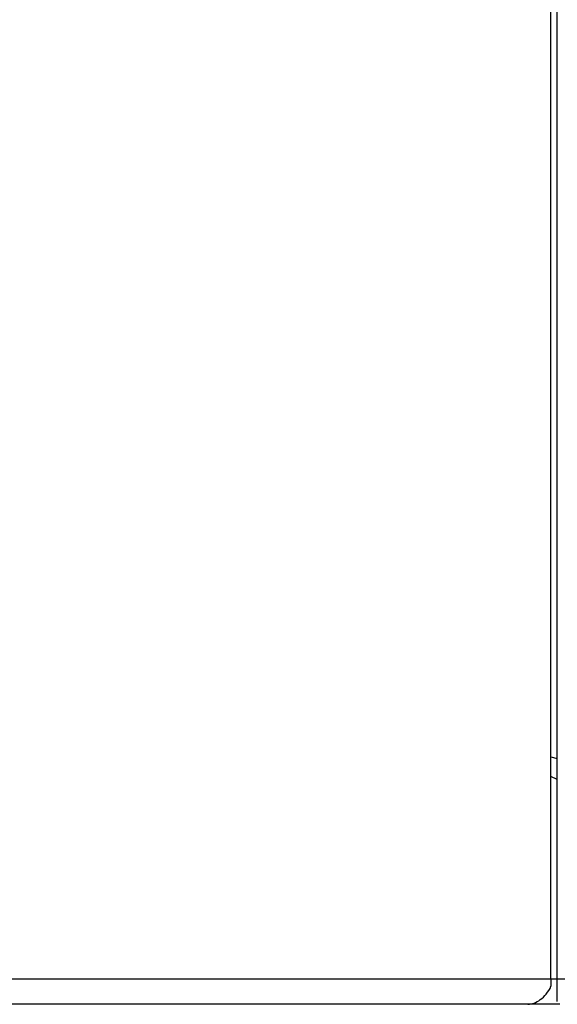
# Model space of a CAD drawing. Units: millimetres. Extents: x 0 to 420, y 0 to 297.
# Drawn here: x 275 to 283, y 137 to 152 of the extents above; entities that cross this region are included whole.
import ezdxf
from ezdxf.enums import TextEntityAlignment as Align

# ---------------------------------------------------------------- set-up
doc = ezdxf.new("R2010")
doc.units = ezdxf.units.MM
doc.layers.add('C98130-A7800-C00', color=7, linetype='Continuous')
doc.layers.add('Default', color=7, linetype='Continuous')
doc.styles.add('SEACAD_Solid_Edge_ISO', font='seiso.ttf')
doc.dimstyles.new('Siemens', dxfattribs={"dimtxt": 5, "dimasz": 5, "dimexe": 2.5, "dimexo": 0, "dimgap": 2.5, "dimtad": 1, "dimtxsty": 'SEACAD_Solid_Edge_ISO', "dimblk1": '_SE_FILLED', "dimblk2": '_SE_FILLED', "dimsah": 1, "dimcen": 2.5, "dimadec": 1, "dimazin": 0, "dimtfac": 1, "dimtmove": 0, "dimatfit": 3, "dimfxl": 1, "dimtolj": 1, "dimarcsym": 0})

# ---------------------------------------------------------------- blocks, each defined once
blk = doc.blocks.new('SE2')
at = {"layer": 'C98130-A7800-C00', "color": 7, "linetype": 'Continuous'}
for p, q in [((283.104, 136.909), (283.104, 185.301)), ((283.204, 136.909), (283.204, 181.809)), ((283.104, 140.409), (283.204, 140.382)), ((283.204, 140.053), (283.104, 140.102)), ((254.204, 136.909), (283.104, 136.909)), ((283.104, 136.909), (283.104, 136.794)), ((283.104, 136.909), (283.204, 136.909)), ((283.204, 136.551), (283.204, 136.909)), ((283.204, 136.909), (309.304, 136.909)), ((282.74, 136.509), (254.204, 136.509)), ((283.246, 136.509), (282.74, 136.509))]:
    blk.add_line(p, q, dxfattribs=at)
blk.add_open_spline([(282.74, 136.509), (282.803, 136.509), (282.871, 136.535), (282.968, 136.606), (283, 136.635), (283.059, 136.706), (283.085, 136.746), (283.104, 136.794)], degree=3, knots=[0, 0, 0, 0, 0.5, 0.5, 0.75, 0.75, 1, 1, 1, 1], dxfattribs=at)
blk = doc.blocks.new('DMBLK4')
at = {"layer": 'Default', "linetype": 'Continuous'}
for points in [[(265.704, 204.973), (260.704, 204.139), (265.704, 203.306)], [(305.704, 204.973), (305.704, 203.306), (310.704, 204.139)]]:
    blk.add_hatch(color=7, dxfattribs=at).paths.add_polyline_path(points)
at = {"layer": 'Default', "color": 7, "linetype": 'Continuous'}
for p, q in [((260.704, 194.109), (260.704, 206.639)), ((310.704, 136.509), (310.704, 206.639)), ((260.704, 204.139), (310.704, 204.139))]:
    blk.add_line(p, q, dxfattribs=at)
at = {"layer": 'Default', "color": 7, "linetype": 'Continuous', "style": 'SEACAD_Solid_Edge_ISO'}
blk.add_text('50', height=5, dxfattribs=at).set_placement((282.806, 210.389), align=Align.TOP_LEFT)
blk = doc.blocks.new('_SE_FILLED')
at = {"color": 0}
blk.add_line((0, 0), (-1, 0), dxfattribs=at)
blk.add_solid([(0, 0), (-1, -0.1665), (-1, 0.1665), (0, 0)], dxfattribs=at)

msp = doc.modelspace()

# ---------------------------------------------------------------- block references
at = {"layer": 'Default'}
msp.add_blockref('SE2', (0, 0), dxfattribs=at)

# ---------------------------------------------------------------- dimensions: what is measured, and where the dimension line sits
at = {"layer": 'Default', "color": 7, "linetype": 'Continuous'}
dim = msp.add_linear_dim(base=(310.704, 204.139), p1=(260.704, 147.659), p2=(310.704, 136.509), text='\\A1;<>', dimstyle='Siemens', dxfattribs=at)
dim.commit()
dim.dimension.update_dxf_attribs({"geometry": 'DMBLK4', "text_midpoint": (285.704, 204.139), "dimtype": 160})

doc.saveas('drawing.dxf')
